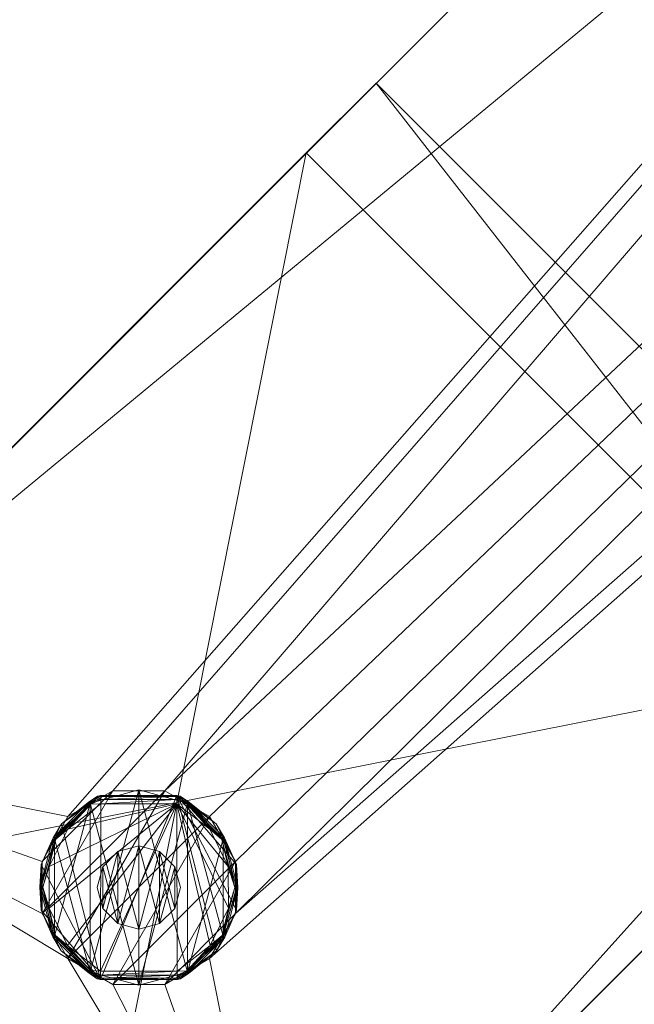
# Model space of a CAD drawing. Units: inches. Extents: x -13 to 244, y 0 to 506.
# Drawn here: x 68 to 71, y 414 to 417 of the extents above; entities that cross this region are included whole.
import ezdxf

# ---------------------------------------------------------------- set-up
doc = ezdxf.new("R2010")
doc.units = ezdxf.units.IN
doc.header["$MEASUREMENT"] = 0
doc.layers.add('CET color Grey12', color=7, linetype='Continuous', true_color=0x202020)
doc.layers.add('CET color Grey80', color=7, linetype='Continuous', true_color=0xcccccc)
doc.layers.add('CET Default', color=7, linetype='Continuous')

# ---------------------------------------------------------------- blocks, each defined once
blk = doc.blocks.new('*C170')
at = {"layer": 'CET color Grey12', "linetype": 'Continuous', "lineweight": 0}
mesh = blk.add_polyface(dxfattribs=at)
corners = [(57.625, 21.625, 28.388), (-57.625, 21.625, 28.388), (57.625, -21.625, 28.388), (-57.625, -21.625, 28.388), (57.625, 21.625, 28.3255), (-57.625, 21.625, 28.3255), (57.625, -21.625, 28.3255), (58, 22, 28.3255), (58, -22, 28.3255), (-57.625, -21.625, 28.3255), (-58, -22, 28.3255), (-58, 22, 28.3255), (58, 22, 28.2005), (58, -22, 28.2005), (-58, 22, 28.2005), (57.1875, 21.1875, 27.388), (-57.1875, 21.1875, 27.388), (57.1875, -21.1875, 27.388), (-57.1875, -21.1875, 27.388), (-58, -22, 28.2005)]
mesh.append_faces([[corners[k] for k in face] for face in [(7, 6, 8, 7), (8, 9, 10, 8), (10, 5, 11, 10), (11, 5, 7, 11)]], dxfattribs={"vtx0": -1, "vtx1": -1, "vtx3": -1})
mesh.append_faces([[corners[k] for k in face] for face in [(8, 6, 9, 8), (10, 9, 5, 10), (7, 5, 4, 7), (7, 4, 6, 7)]], dxfattribs={"vtx0": -1, "vtx2": -1, "vtx3": -1})
mesh.append_faces([[corners[k] for k in face] for face in [(2, 1, 3, 2), (1, 4, 5, 1), (6, 0, 2, 6), (3, 5, 9, 3), (2, 9, 6, 2), (12, 8, 13, 12), (7, 14, 11, 7), (12, 16, 14, 12), (15, 13, 17, 15), (18, 15, 17, 18), (14, 18, 19, 14), (19, 11, 14, 19), (13, 10, 19, 13), (19, 17, 13, 19)]], dxfattribs={"vtx0": -1, "vtx3": -1})
mesh.append_faces([[corners[k] for k in face] for face in [(0, 1, 2, 0), (0, 4, 1, 0), (4, 0, 6, 4), (1, 5, 3, 1), (3, 9, 2, 3), (7, 8, 12, 7), (12, 14, 7, 12), (15, 16, 12, 15), (12, 13, 15, 12), (16, 15, 18, 16), (16, 18, 14, 16), (10, 11, 19, 10), (8, 10, 13, 8), (18, 17, 19, 18)]], dxfattribs={"vtx1": -1})
mesh = blk.add_polyface(dxfattribs=at)
corners = [(-44.1293, -13.7507, 0.125), (-44.0546, -13.5981, 0.125), (-44.2778, -13.1695, 0.125), (-44.0989, -13.3281, 0.0155), (-44.1301, -13.2758, 0.031), (-44.0548, -13.4281, 0.031), (-44.0491, -13.5135, 0.0155), (-44.0546, -13.5981, 0.031), (-44.0986, -13.6989, 0.0155), (-44.1293, -13.7507, 0.031), (-44.2343, -13.8348, 0.0155), (-44.24, -13.825, 0.0042), (-44.1085, -13.6933, 0.0042), (-44.0604, -13.5135, 0.0042), (-44.1087, -13.3338, 0.0042), (-44.2348, -13.1925, 0.0155), (-44.1541, -13.2954), (-44.085, -13.4352), (-44.0848, -13.5911), (-44.1533, -13.7311), (-44.0548, -13.4281, 0.125), (-44.1301, -13.2758, 0.125), (-29.6781, -0.3437, 0.125), (-29.8247, 0.238, 0.125), (-29.9, 0.0856, 0.125), (-29.9003, -0.0843, 0.125), (-29.8255, -0.237, 0.125), (-29.8944, 0.0009, 0.0042), (-29.8701, -0.0774), (-29.8467, -0.1789, 0.0042), (-29.8015, -0.2174), (-29.7154, -0.3109, 0.0042), (-29.7211, -0.3207, 0.0155), (-29.8565, -0.1846, 0.0155), (-29.9057, 0.001, 0.0155), (-29.9003, -0.0843, 0.031), (-29.8255, -0.237, 0.031), (-29.691, -0.3409, 0.031), (-29.691, -0.3409, 0.125)]
mesh.append_faces([[corners[k] for k in face] for face in [(3, 4, 5, 3), (3, 5, 6, 3), (6, 5, 7, 6), (6, 7, 8, 6), (8, 7, 9, 8), (8, 9, 10, 8), (16, 14, 17, 16), (17, 14, 13, 17), (17, 13, 18, 17), (18, 13, 12, 18), (18, 12, 19, 18), (27, 28, 29, 27), (29, 28, 30, 29), (29, 30, 31, 29), (35, 34, 33, 35), (35, 33, 36, 35), (36, 32, 37, 36)]])
mesh.append_faces([[corners[k] for k in face] for face in [(29, 32, 33, 29)]], dxfattribs={"vtx0": -1, "vtx1": -1, "vtx3": -1})
mesh.append_faces([[corners[k] for k in face] for face in [(22, 23, 24, 22), (22, 24, 25, 22)]], dxfattribs={"vtx0": -1, "vtx2": -1, "vtx3": -1})
mesh.append_faces([[corners[k] for k in face] for face in [(8, 11, 12, 8), (6, 12, 13, 6), (3, 13, 14, 3), (0, 7, 1, 0), (1, 5, 20, 1), (20, 4, 21, 20), (27, 33, 34, 27), (25, 36, 26, 25), (26, 37, 38, 26)]], dxfattribs={"vtx0": -1, "vtx3": -1})
mesh.append_faces([[corners[k] for k in face] for face in [(8, 12, 6, 8), (6, 13, 3, 6), (31, 32, 29, 31), (29, 33, 27, 29), (36, 33, 32, 36)]], dxfattribs={"vtx1": -1})
mesh.append_faces([[corners[k] for k in face] for face in [(0, 1, 2, 0), (3, 14, 15, 3)]], dxfattribs={"vtx1": -1, "vtx2": -1})
mesh.append_faces([[corners[k] for k in face] for face in [(0, 9, 7, 0), (1, 7, 5, 1), (20, 5, 4, 20), (25, 26, 22, 25), (25, 35, 36, 25), (26, 36, 37, 26)]], dxfattribs={"vtx2": -1})
mesh = blk.add_polyface(dxfattribs=at)
corners = [(-44.2778, -13.2005), (-44.5632, -13.8265), (-44.6866, -13.7311), (-44.7551, -13.5911), (-44.7549, -13.4352), (-44.6858, -13.2954), (-44.5621, -13.2005), (-44.5621, -13.1695, 0.125), (-44.5632, -13.8575, 0.125), (-44.2778, -13.1695, 0.125), (-44.5749, -13.1723, 0.125), (-44.7097, -13.2758, 0.125), (-44.5621, -13.1737, 0.0155), (-44.5621, -13.185, 0.0042), (-44.5732, -13.1761, 0.0155), (-44.5621, -13.1695, 0.031), (-44.5749, -13.1723, 0.031), (-44.5989, -13.202, 0.0042), (-44.7308, -13.3332, 0.0042), (-44.7794, -13.5128, 0.0042), (-44.7908, -13.5128, 0.0155), (-44.7406, -13.3275, 0.0155), (-44.6045, -13.1921, 0.0155), (-44.7097, -13.2758, 0.031), (-44.785, -13.4281, 0.031), (-44.7853, -13.5981, 0.031), (-44.785, -13.4281, 0.125), (-44.4979, -13.3787, 0.25), (-44.4199, -13.3578, 0.125), (-44.4979, -13.3787, 0.125), (-44.555, -13.4358, 0.25), (-44.555, -13.4358, 0.125), (-44.5759, -13.5138, 0.25), (-44.5759, -13.5138, 0.125), (-44.555, -13.5918, 0.25), (-44.4979, -13.6489, 0.125), (-44.555, -13.5918, 0.125)]
mesh.append_faces([[corners[k] for k in face] for face in [(17, 6, 5, 17), (17, 5, 18, 17), (18, 5, 4, 18), (18, 4, 19, 18), (16, 22, 23, 16), (23, 22, 21, 23), (23, 21, 24, 23), (24, 21, 20, 24), (24, 20, 25, 24)]])
mesh.append_faces([[corners[k] for k in face] for face in [(15, 14, 16, 15), (13, 22, 14, 13)]], dxfattribs={"vtx0": -1, "vtx1": -1, "vtx2": -1, "vtx3": -1})
mesh.append_faces([[corners[k] for k in face] for face in [(7, 8, 9, 7), (12, 14, 15, 12), (15, 10, 7, 15), (29, 35, 31, 29)]], dxfattribs={"vtx0": -1, "vtx1": -1, "vtx3": -1})
mesh.append_faces([[corners[k] for k in face] for face in [(0, 1, 2, 0), (0, 3, 4, 0), (0, 4, 5, 0), (14, 22, 16, 14), (34, 27, 30, 34)]], dxfattribs={"vtx0": -1, "vtx2": -1, "vtx3": -1})
mesh.append_faces([[corners[k] for k in face] for face in [(7, 10, 11, 7), (18, 20, 21, 18), (17, 21, 22, 17), (10, 23, 11, 10), (11, 24, 26, 11), (27, 28, 29, 27), (30, 29, 31, 30), (32, 31, 33, 32), (31, 36, 33, 31)]], dxfattribs={"vtx0": -1, "vtx3": -1})
mesh.append_faces([[corners[k] for k in face] for face in [(19, 20, 18, 19), (18, 21, 17, 18), (16, 23, 10, 16), (27, 29, 30, 27), (30, 31, 32, 30)]], dxfattribs={"vtx1": -1})
mesh.append_faces([[corners[k] for k in face] for face in [(7, 11, 8, 7), (12, 13, 14, 12), (17, 22, 13, 17), (16, 10, 15, 16)]], dxfattribs={"vtx1": -1, "vtx2": -1})
mesh.append_faces([[corners[k] for k in face] for face in [(5, 6, 0, 5), (13, 6, 17, 13), (11, 23, 24, 11), (26, 24, 25, 26)]], dxfattribs={"vtx2": -1})
mesh = blk.add_polyface(dxfattribs=at)
corners = [(-44.2767, -13.8575, 0.031), (-44.5632, -13.8575, 0.031), (-44.2767, -13.8534, 0.0155), (-44.5632, -13.8534, 0.0155), (-44.2767, -13.842, 0.0042), (-44.5632, -13.842, 0.0042), (-44.1533, -13.7311), (-44.2767, -13.8265), (-44.2778, -13.2005), (-44.5632, -13.8265), (-44.5632, -13.8575, 0.125), (-44.2767, -13.8575, 0.125), (-44.2778, -13.1695, 0.125), (-44.1293, -13.7507, 0.125), (-44.2638, -13.8547, 0.125), (-44.2343, -13.8348, 0.0155), (-44.1293, -13.7507, 0.031), (-44.2638, -13.8547, 0.031), (-44.2655, -13.8509, 0.0155), (-44.24, -13.825, 0.0042), (-44.0986, -13.6989, 0.0155), (-44.1085, -13.6933, 0.0042), (-44.4199, -13.6698, 0.25), (-44.4979, -13.6489, 0.125), (-44.4199, -13.6698, 0.125), (-44.342, -13.6489, 0.25), (-44.342, -13.6489, 0.125), (-44.2848, -13.5918, 0.25), (-44.2848, -13.5918, 0.125), (-44.2639, -13.5138, 0.25), (-44.2639, -13.5138, 0.125), (-44.342, -13.3787, 0.25), (-44.4199, -13.3578, 0.25), (-44.4979, -13.6489, 0.25), (-44.2848, -13.4358, 0.25), (-44.4979, -13.3787, 0.125), (-44.4199, -13.3578, 0.125), (-44.342, -13.3787, 0.125), (-44.2848, -13.4358, 0.125)]
mesh.append_faces([[corners[k] for k in face] for face in [(15, 16, 17, 15), (6, 21, 19, 6), (6, 19, 7, 6)]])
mesh.append_faces([[corners[k] for k in face] for face in [(18, 4, 15, 18), (0, 18, 17, 0)]], dxfattribs={"vtx0": -1, "vtx1": -1, "vtx2": -1, "vtx3": -1})
mesh.append_faces([[corners[k] for k in face] for face in [(15, 4, 19, 15), (0, 14, 11, 0), (25, 31, 22, 25), (22, 32, 33, 22), (23, 35, 24, 23), (24, 36, 26, 24), (26, 37, 28, 26)]], dxfattribs={"vtx0": -1, "vtx1": -1, "vtx3": -1})
mesh.append_faces([[corners[k] for k in face] for face in [(8, 7, 9, 8), (12, 10, 11, 12), (18, 2, 4, 18), (22, 31, 32, 22), (34, 25, 27, 34), (24, 35, 36, 24)]], dxfattribs={"vtx0": -1, "vtx2": -1, "vtx3": -1})
mesh.append_faces([[corners[k] for k in face] for face in [(2, 1, 3, 2), (4, 3, 5, 4), (7, 5, 9, 7), (10, 0, 11, 10), (14, 16, 13, 14), (22, 23, 24, 22), (25, 24, 26, 25), (27, 26, 28, 27), (29, 28, 30, 29), (28, 38, 30, 28)]], dxfattribs={"vtx0": -1, "vtx3": -1})
mesh.append_faces([[corners[k] for k in face] for face in [(0, 1, 2, 0), (2, 3, 4, 2), (4, 5, 7, 4), (13, 11, 14, 13), (15, 19, 20, 15), (7, 19, 4, 7), (17, 16, 14, 17), (22, 24, 25, 22), (25, 26, 27, 25), (27, 28, 29, 27)]], dxfattribs={"vtx1": -1})
mesh.append_faces([[corners[k] for k in face] for face in [(6, 7, 8, 6), (15, 17, 18, 15), (17, 14, 0, 17), (0, 2, 18, 0)]], dxfattribs={"vtx1": -1, "vtx2": -1})
mesh = blk.add_polyface(dxfattribs=at)
corners = [(-44.1541, -13.2954), (-44.085, -13.4352), (-44.2778, -13.2005), (-44.0848, -13.5911), (-44.1533, -13.7311), (-44.1301, -13.2758, 0.125), (-44.265, -13.1723, 0.125), (-44.2778, -13.1695, 0.125), (-44.2767, -13.8575, 0.125), (-44.1293, -13.7507, 0.125), (-44.0546, -13.5981, 0.125), (-44.0548, -13.4281, 0.125), (-44.2778, -13.1695, 0.031), (-44.265, -13.1723, 0.031), (-44.5621, -13.1695, 0.031), (-44.5621, -13.1695, 0.125), (-44.5621, -13.2005), (-44.2778, -13.185, 0.0042), (-44.5621, -13.185, 0.0042), (-44.2778, -13.1737, 0.0155), (-44.5621, -13.1737, 0.0155), (-44.2667, -13.1761, 0.0155), (-44.2348, -13.1925, 0.0155), (-44.1301, -13.2758, 0.031), (-44.0989, -13.3281, 0.0155), (-44.1087, -13.3338, 0.0042), (-44.2404, -13.2023, 0.0042), (-44.2639, -13.5138, 0.25), (-44.2639, -13.5138, 0.125), (-44.2848, -13.4358, 0.25), (-44.2848, -13.4358, 0.125), (-44.342, -13.3787, 0.25), (-44.342, -13.3787, 0.125), (-44.4199, -13.3578, 0.25), (-44.4199, -13.3578, 0.125), (-44.4979, -13.3787, 0.25), (-44.342, -13.6489, 0.25), (-44.2848, -13.5918, 0.25), (-44.342, -13.6489, 0.125), (-44.2848, -13.5918, 0.125)]
mesh.append_faces([[corners[k] for k in face] for face in [(22, 13, 23, 22), (2, 26, 0, 2), (0, 26, 25, 0)]])
mesh.append_faces([[corners[k] for k in face] for face in [(12, 13, 21, 12), (21, 26, 17, 21)]], dxfattribs={"vtx0": -1, "vtx1": -1, "vtx2": -1, "vtx3": -1})
mesh.append_faces([[corners[k] for k in face] for face in [(19, 21, 17, 19), (31, 36, 29, 31)]], dxfattribs={"vtx0": -1, "vtx1": -1, "vtx3": -1})
mesh.append_faces([[corners[k] for k in face] for face in [(2, 1, 3, 2), (2, 3, 4, 2), (7, 8, 9, 7), (7, 10, 11, 7), (12, 6, 13, 12), (21, 13, 22, 21), (38, 34, 32, 38), (39, 32, 30, 39)]], dxfattribs={"vtx0": -1, "vtx2": -1, "vtx3": -1})
mesh.append_faces([[corners[k] for k in face] for face in [(7, 11, 5, 7), (7, 14, 15, 7), (17, 16, 18, 17), (19, 18, 20, 19), (12, 20, 14, 12), (22, 25, 26, 22), (17, 26, 2, 17), (5, 13, 6, 5), (29, 28, 30, 29), (31, 30, 32, 31), (33, 32, 34, 33), (29, 37, 27, 29)]], dxfattribs={"vtx0": -1, "vtx3": -1})
mesh.append_faces([[corners[k] for k in face] for face in [(0, 1, 2, 0), (5, 6, 7, 5), (12, 14, 7, 12), (2, 16, 17, 2), (17, 18, 19, 17), (19, 20, 12, 19), (27, 28, 29, 27), (29, 30, 31, 29), (31, 32, 33, 31), (33, 34, 35, 33)]], dxfattribs={"vtx1": -1})
mesh.append_faces([[corners[k] for k in face] for face in [(12, 7, 6, 12), (19, 12, 21, 19), (22, 26, 21, 22)]], dxfattribs={"vtx1": -1, "vtx2": -1})
mesh.append_faces([[corners[k] for k in face] for face in [(22, 23, 24, 22), (5, 23, 13, 5)]], dxfattribs={"vtx2": -1})
mesh = blk.add_polyface(dxfattribs=at)
corners = [(-44.6866, -13.7311), (-44.7551, -13.5911), (-44.2778, -13.2005), (-44.5632, -13.8575, 0.031), (-44.2767, -13.8575, 0.031), (-44.5632, -13.8575, 0.125), (-44.5761, -13.8547, 0.031), (-44.5761, -13.8547, 0.125), (-44.7097, -13.2758, 0.125), (-44.785, -13.4281, 0.125), (-44.7853, -13.5981, 0.125), (-44.7106, -13.7507, 0.125), (-44.7794, -13.5128, 0.0042), (-44.7549, -13.4352), (-44.7318, -13.6927, 0.0042), (-44.6005, -13.8246, 0.0042), (-44.5632, -13.8265), (-44.5632, -13.842, 0.0042), (-44.5744, -13.8509, 0.0155), (-44.6062, -13.8344, 0.0155), (-44.7416, -13.6983, 0.0155), (-44.7908, -13.5128, 0.0155), (-44.7853, -13.5981, 0.031), (-44.7106, -13.7507, 0.031), (-44.5632, -13.8534, 0.0155), (-44.4979, -13.6489, 0.25), (-44.4979, -13.6489, 0.125), (-44.4199, -13.6698, 0.25), (-44.5759, -13.5138, 0.25), (-44.5759, -13.5138, 0.125), (-44.555, -13.5918, 0.25), (-44.555, -13.5918, 0.125), (-44.4199, -13.3578, 0.25), (-44.4979, -13.3787, 0.25), (-44.555, -13.4358, 0.25), (-44.555, -13.4358, 0.125)]
mesh.append_faces([[corners[k] for k in face] for face in [(12, 13, 1, 12), (12, 1, 14, 12), (14, 1, 0, 14), (14, 0, 15, 14), (15, 0, 16, 15), (22, 21, 20, 22), (22, 20, 23, 22), (23, 19, 6, 23)]])
mesh.append_faces([[corners[k] for k in face] for face in [(17, 18, 15, 17), (3, 6, 18, 3)]], dxfattribs={"vtx0": -1, "vtx1": -1, "vtx2": -1, "vtx3": -1})
mesh.append_faces([[corners[k] for k in face] for face in [(6, 5, 7, 6), (15, 18, 19, 15), (14, 19, 20, 14), (24, 18, 17, 24), (25, 33, 30, 25)]], dxfattribs={"vtx0": -1, "vtx1": -1, "vtx3": -1})
mesh.append_faces([[corners[k] for k in face] for face in [(5, 8, 9, 5), (5, 9, 10, 5), (25, 32, 33, 25), (35, 26, 31, 35)]], dxfattribs={"vtx0": -1, "vtx2": -1, "vtx3": -1})
mesh.append_faces([[corners[k] for k in face] for face in [(12, 20, 21, 12), (9, 22, 10, 9), (10, 23, 11, 10), (11, 6, 7, 11), (30, 29, 31, 30), (25, 31, 26, 25), (30, 34, 28, 30)]], dxfattribs={"vtx0": -1, "vtx3": -1})
mesh.append_faces([[corners[k] for k in face] for face in [(3, 4, 5, 3), (15, 19, 14, 15), (14, 20, 12, 14), (23, 20, 19, 23), (25, 26, 27, 25), (28, 29, 30, 28), (30, 31, 25, 30)]], dxfattribs={"vtx1": -1})
mesh.append_faces([[corners[k] for k in face] for face in [(0, 1, 2, 0), (3, 5, 6, 3), (6, 19, 18, 6), (24, 3, 18, 24)]], dxfattribs={"vtx1": -1, "vtx2": -1})
mesh.append_faces([[corners[k] for k in face] for face in [(10, 11, 5, 10), (5, 11, 7, 5), (15, 16, 17, 15), (10, 22, 23, 10), (11, 23, 6, 11)]], dxfattribs={"vtx2": -1})
at = {"layer": 'CET color Grey80', "linetype": 'Continuous', "lineweight": 0}
mesh = blk.add_polyface(dxfattribs=at)
corners = [(60, -24, 28.86), (-60, -24, 28.86), (60, -24, 28.388), (-60, -24, 28.388), (60, 24, 28.388), (-60, 24, 28.388), (60, 24, 28.86), (-60, 24, 28.86)]
mesh.append_faces([[corners[k] for k in face] for face in [(2, 1, 3, 2), (4, 3, 5, 4), (0, 7, 1, 0), (4, 0, 2, 4), (5, 6, 4, 5), (3, 7, 5, 3)]], dxfattribs={"vtx0": -1, "vtx3": -1})
mesh.append_faces([[corners[k] for k in face] for face in [(0, 1, 2, 0), (2, 3, 4, 2), (6, 7, 0, 6), (6, 0, 4, 6), (7, 6, 5, 7), (1, 7, 3, 1)]], dxfattribs={"vtx1": -1})
mesh = blk.add_polyface(dxfattribs=at)
corners = [(-42.4712, -11.565, 25), (-42.4712, -11.565, 27.5), (-42.4712, 11.565, 25), (-42.2212, -11.315, 24.83), (-41.2212, -10.315, 24.75), (-41.2212, -10.315, 24.83), (-41.1561, -10.2499, 24.8429), (-41.1255, -10.2193, 24.769), (-41.101, -10.1948, 24.8798), (-41.0444, -10.1382, 24.8232), (-41.101, -10.1948, 27.6202), (-41.0444, -10.1382, 27.6768), (-41.1255, -10.2193, 27.731), (-41.1561, -10.2499, 27.6571), (-41.2212, -10.315, 27.75), (-41.2212, -10.315, 27.67), (-42.2212, -11.315, 27.75), (-42.2212, -11.315, 24.75), (-41.2212, 10.315, 24.75), (-42.3912, -11.485, 27.5), (-42.3912, -11.485, 25), (-42.3912, 11.485, 27.5), (-42.2212, -11.315, 27.67), (-44.2212, -8.565, 27.562), (-44.2212, -2.565, 27.562), (-42.4712, -8.565, 27.562), (-42.4712, -2.565, 27.562), (-44.4712, -2.815, 27.562), (-44.4712, -8.315, 27.562), (-44.3462, -8.5315, 27.562), (-44.4377, -8.44, 27.562), (-42.4712, -8.565, 27.75), (-42.4712, -2.565, 27.75), (-44.2212, -8.565, 27.75), (-44.4712, -8.315, 27.75), (-44.4377, -8.44, 27.75), (-44.3462, -8.5315, 27.75), (-44.4712, -2.815, 27.75), (-44.2212, -2.565, 27.75)]
mesh.append_faces([[corners[k] for k in face] for face in [(38, 34, 33, 38)]], dxfattribs={"vtx0": -1, "vtx1": -1, "vtx2": -1, "vtx3": -1})
mesh.append_faces([[corners[k] for k in face] for face in [(3, 4, 5, 3), (5, 4, 6, 5), (6, 7, 8, 6), (10, 12, 13, 10), (13, 14, 15, 13), (4, 17, 18, 4), (22, 14, 15, 22), (15, 14, 13, 15), (13, 12, 10, 13), (8, 7, 6, 8), (6, 4, 5, 6), (23, 24, 25, 23), (27, 23, 28, 27), (33, 34, 36, 33)]], dxfattribs={"vtx0": -1, "vtx1": -1, "vtx3": -1})
mesh.append_faces([[corners[k] for k in face] for face in [(6, 4, 7, 6), (8, 7, 9, 8), (10, 11, 12, 10), (13, 12, 14, 13), (15, 14, 16, 15), (13, 14, 12, 13), (10, 12, 11, 10), (8, 9, 7, 8), (6, 7, 4, 6), (5, 4, 17, 5), (28, 23, 29, 28), (33, 32, 38, 33)]], dxfattribs={"vtx0": -1, "vtx2": -1, "vtx3": -1})
mesh.append_faces([[corners[k] for k in face] for face in [(25, 24, 26, 25), (28, 29, 30, 28), (31, 26, 32, 31), (33, 25, 31, 33), (35, 28, 30, 35), (36, 30, 29, 36), (33, 29, 23, 33), (37, 28, 34, 37), (36, 34, 35, 36)]], dxfattribs={"vtx0": -1, "vtx3": -1})
mesh.append_faces([[corners[k] for k in face] for face in [(0, 1, 2, 0), (19, 20, 21, 19), (25, 26, 31, 25), (23, 25, 33, 23), (34, 28, 35, 34), (35, 30, 36, 35), (36, 29, 33, 36), (31, 32, 33, 31)]], dxfattribs={"vtx1": -1})
mesh = blk.add_polyface(dxfattribs=at)
corners = [(-42.4664, 11.5602, 27.5488), (-42.4712, -11.565, 27.5), (-42.4664, -11.5602, 27.5488), (-42.4522, 11.546, 27.5957), (-42.4522, -11.546, 27.5957), (-42.398, -11.4918, 27.6768), (-42.398, 11.4918, 27.6768), (-42.3169, -11.4107, 27.731), (-42.2212, 11.315, 27.75), (-42.2212, -11.315, 27.75), (-42.3169, 11.4107, 24.769), (-42.3169, -11.4107, 24.769), (-42.398, -11.4918, 24.8232), (-42.398, 11.4918, 24.8232), (-42.4522, -11.546, 24.9043), (-42.4664, 11.5602, 24.9512), (-42.4664, -11.5602, 24.9512), (-42.4712, 11.565, 25), (-42.4712, -11.565, 25), (-41.1255, 10.2193, 27.731), (-41.2212, -10.315, 27.75), (-41.1255, -10.2193, 27.731), (-41.2212, 10.315, 27.75), (-42.2863, 11.3801, 27.6571), (-42.2212, -11.315, 27.67), (-42.2863, -11.3801, 27.6571), (-42.3414, -11.4352, 27.6202), (-42.3414, 11.4352, 27.6202), (-42.3783, -11.4721, 27.5651), (-42.3879, 11.4817, 27.5332), (-42.3879, -11.4817, 27.5332), (-42.3912, 11.485, 27.5), (-42.3912, -11.485, 27.5), (-41.2212, -10.315, 27.67), (-41.2212, 10.315, 27.67), (-41.101, 10.1948, 27.6202), (-41.101, -10.1948, 27.6202), (-41.1561, -10.2499, 27.6571), (-41.1561, 10.2499, 24.8429), (-41.2212, -10.315, 24.83), (-41.1561, -10.2499, 24.8429), (-41.101, -10.1948, 24.8798), (-41.101, 10.1948, 24.8798), (-41.0641, -10.1579, 24.9349), (-41.2212, 10.315, 24.83), (-42.2212, -11.315, 24.83), (-42.2212, 11.315, 24.83), (-42.3879, 11.4817, 24.9668), (-42.3912, -11.485, 25), (-42.3879, -11.4817, 24.9668), (-42.3783, 11.4721, 24.9349), (-42.3783, -11.4721, 24.9349), (-42.3414, -11.4352, 24.8798), (-42.3414, 11.4352, 24.8798), (-42.2863, -11.3801, 24.8429), (-44.4377, -2.69, 27.562), (-44.3462, -2.5985, 27.562), (-44.4712, -2.815, 27.562), (-44.2212, -2.565, 27.562), (-44.2212, -8.565, 27.562), (-44.2212, -2.565, 27.75), (-44.3462, -2.5985, 27.75), (-44.4377, -2.69, 27.75), (-44.4712, -2.815, 27.75), (-42.4712, -2.565, 27.75), (-42.4712, -2.565, 27.562), (-44.4712, -8.315, 27.562), (-44.4712, -8.315, 27.75)]
mesh.append_faces([[corners[k] for k in face] for face in [(57, 58, 59, 57)]], dxfattribs={"vtx0": -1, "vtx1": -1, "vtx2": -1, "vtx3": -1})
mesh.append_faces([[corners[k] for k in face] for face in [(33, 24, 34, 33), (61, 63, 60, 61)]], dxfattribs={"vtx0": -1, "vtx1": -1, "vtx3": -1})
mesh.append_faces([[corners[k] for k in face] for face in [(57, 56, 58, 57), (60, 63, 67, 60)]], dxfattribs={"vtx0": -1, "vtx2": -1, "vtx3": -1})
mesh.append_faces([[corners[k] for k in face] for face in [(0, 1, 2, 0), (3, 2, 4, 3), (8, 7, 9, 8), (15, 14, 16, 15), (17, 16, 18, 17), (19, 20, 21, 19), (9, 22, 8, 9), (23, 24, 25, 23), (29, 28, 30, 29), (31, 30, 32, 31), (34, 37, 33, 34), (38, 39, 40, 38), (45, 44, 46, 45), (47, 48, 49, 47), (50, 49, 51, 50), (46, 54, 45, 46), (61, 58, 56, 61), (62, 56, 55, 62), (63, 55, 57, 63), (58, 64, 65, 58)]], dxfattribs={"vtx0": -1, "vtx3": -1})
mesh.append_faces([[corners[k] for k in face] for face in [(55, 56, 57, 55), (60, 58, 61, 60), (61, 56, 62, 61), (62, 55, 63, 62), (60, 64, 58, 60), (57, 66, 63, 57)]], dxfattribs={"vtx1": -1})
mesh.append_faces([[corners[k] for k in face] for face in [(20, 22, 9, 20), (39, 44, 45, 39)]], dxfattribs={"vtx1": -1, "vtx2": -1})
mesh.append_faces([[corners[k] for k in face] for face in [(3, 4, 5, 3), (6, 5, 7, 6), (10, 11, 12, 10), (13, 12, 14, 13), (23, 25, 26, 23), (27, 26, 28, 27), (35, 36, 37, 35), (38, 40, 41, 38), (42, 41, 43, 42), (50, 51, 52, 50), (53, 52, 54, 53), (61, 62, 63, 61)]], dxfattribs={"vtx2": -1})
mesh = blk.add_polyface(dxfattribs=at)
corners = [(-41.2212, 10.315, 27.67), (-42.2212, 11.315, 27.67), (-42.2212, 11.315, 27.75), (-41.2212, 10.315, 24.83), (-41.2212, 10.315, 24.75), (-42.2212, 11.315, 24.83), (-41.1561, 10.2499, 24.8429), (-41.1255, 10.2193, 24.769), (-41.101, 10.1948, 24.8798), (-41.1255, 10.2193, 27.731), (-41.0444, 10.1382, 27.6768), (-41.101, 10.1948, 27.6202), (-41.1561, 10.2499, 27.6571), (-41.2212, 10.315, 27.75), (-42.4712, 11.565, 25), (-42.4712, -11.565, 27.5), (-42.4712, 11.565, 27.5), (-42.4664, 11.5602, 27.5488), (-42.4664, -11.5602, 27.5488), (-42.4522, 11.546, 27.5957), (-42.398, -11.4918, 27.6768), (-42.398, 11.4918, 27.6768), (-42.3169, -11.4107, 27.731), (-42.3169, 11.4107, 27.731), (-41.0444, 10.1382, 24.8232), (-42.2212, 11.315, 24.75), (-42.398, 11.4918, 24.8232), (-42.4522, -11.546, 24.9043), (-42.4522, 11.546, 24.9043), (-42.4664, 11.5602, 24.9512), (-42.4664, -11.5602, 24.9512), (-42.3912, 11.485, 27.5), (-42.3912, -11.485, 25), (-42.3912, 11.485, 25), (-42.3879, 11.4817, 27.5332), (-42.3879, -11.4817, 27.5332), (-42.3879, 11.4817, 24.9668), (-42.3879, -11.4817, 24.9668), (-42.3783, 11.4721, 24.9349), (-44.4377, 8.44, 27.562), (-44.3462, 8.5315, 27.562), (-44.4712, 8.315, 27.562), (-44.2212, 8.565, 27.562), (-44.2212, 2.565, 27.562), (-44.2212, 8.565, 27.75), (-44.3462, 8.5315, 27.75), (-44.4377, 8.44, 27.75), (-44.4712, 8.315, 27.75), (-42.4712, 8.565, 27.75), (-42.4712, 8.565, 27.562), (-44.4712, 2.815, 27.562), (-44.4712, 2.815, 27.75)]
mesh.append_faces([[corners[k] for k in face] for face in [(0, 1, 2, 0), (3, 4, 5, 3), (3, 4, 25, 3), (41, 42, 43, 41)]], dxfattribs={"vtx0": -1, "vtx1": -1, "vtx2": -1, "vtx3": -1})
mesh.append_faces([[corners[k] for k in face] for face in [(6, 4, 3, 6), (8, 7, 6, 8), (12, 9, 11, 12), (0, 13, 12, 0), (0, 13, 12, 0), (12, 9, 11, 12), (8, 7, 6, 8), (6, 4, 3, 6), (45, 47, 44, 45)]], dxfattribs={"vtx0": -1, "vtx1": -1, "vtx3": -1})
mesh.append_faces([[corners[k] for k in face] for face in [(12, 13, 9, 12), (11, 9, 10, 11), (8, 24, 7, 8), (6, 7, 4, 6), (41, 40, 42, 41), (44, 47, 51, 44)]], dxfattribs={"vtx0": -1, "vtx2": -1, "vtx3": -1})
mesh.append_faces([[corners[k] for k in face] for face in [(14, 15, 16, 14), (19, 20, 21, 19), (21, 22, 23, 21), (26, 27, 28, 26), (31, 32, 33, 31), (45, 42, 40, 45), (46, 40, 39, 46), (47, 39, 41, 47), (42, 48, 49, 42)]], dxfattribs={"vtx0": -1, "vtx3": -1})
mesh.append_faces([[corners[k] for k in face] for face in [(16, 15, 17, 16), (17, 18, 19, 17), (28, 27, 29, 28), (29, 30, 14, 29), (34, 35, 31, 34), (33, 32, 36, 33), (36, 37, 38, 36), (39, 40, 41, 39), (44, 42, 45, 44), (45, 40, 46, 45), (46, 39, 47, 46), (44, 48, 42, 44), (41, 50, 47, 41)]], dxfattribs={"vtx1": -1})
mesh.append_faces([[corners[k] for k in face] for face in [(7, 4, 6, 7), (9, 10, 11, 9), (13, 9, 12, 13)]], dxfattribs={"vtx1": -1, "vtx2": -1})
mesh.append_faces([[corners[k] for k in face] for face in [(45, 46, 47, 45)]], dxfattribs={"vtx2": -1})
mesh = blk.add_polyface(dxfattribs=at)
corners = [(-42.3169, 11.4107, 27.731), (-42.3169, -11.4107, 27.731), (-42.2212, 11.315, 27.75), (-42.2212, 11.315, 24.75), (-42.2212, -11.315, 24.75), (-42.3169, 11.4107, 24.769), (-42.3169, -11.4107, 24.769), (-42.398, -11.4918, 24.8232), (-42.398, 11.4918, 24.8232), (-41.2212, 10.315, 24.75), (-41.0444, 10.1382, 24.8232), (-41.1255, -10.2193, 24.769), (-41.1255, 10.2193, 24.769), (-41.2212, -10.315, 24.75), (-41.2212, 10.315, 27.75), (-41.2212, -10.315, 27.75), (-41.1255, 10.2193, 27.731), (-41.1255, -10.2193, 27.731), (-41.0444, -10.1382, 27.6768), (-41.0444, 10.1382, 27.6768), (-42.2212, 11.315, 27.67), (-42.2212, -11.315, 27.67), (-42.2863, 11.3801, 27.6571), (-42.3414, -11.4352, 27.6202), (-42.3414, 11.4352, 27.6202), (-42.3783, -11.4721, 27.5651), (-42.3783, 11.4721, 27.5651), (-42.3879, 11.4817, 27.5332), (-41.2212, 10.315, 27.67), (-41.101, 10.1948, 27.6202), (-41.1561, -10.2499, 27.6571), (-41.1561, 10.2499, 27.6571), (-41.2212, 10.315, 24.83), (-41.2212, -10.315, 24.83), (-41.1561, 10.2499, 24.8429), (-41.101, -10.1948, 24.8798), (-41.101, 10.1948, 24.8798), (-42.3783, 11.4721, 24.9349), (-42.3414, -11.4352, 24.8798), (-42.3414, 11.4352, 24.8798), (-42.2863, -11.3801, 24.8429), (-42.2863, 11.3801, 24.8429), (-42.2212, 11.315, 24.83), (-44.2212, 2.565, 27.562), (-44.2212, 8.565, 27.562), (-42.4712, 2.565, 27.562), (-42.4712, 8.565, 27.562), (-44.4712, 8.315, 27.562), (-44.4712, 2.815, 27.562), (-44.3462, 2.5985, 27.562), (-44.4377, 2.69, 27.562), (-42.4712, 2.565, 27.75), (-42.4712, 8.565, 27.75), (-44.2212, 2.565, 27.75), (-44.4712, 2.815, 27.75), (-44.4377, 2.69, 27.75), (-44.3462, 2.5985, 27.75), (-44.4712, 8.315, 27.75), (-44.2212, 8.565, 27.75)]
mesh.append_faces([[corners[k] for k in face] for face in [(58, 54, 53, 58)]], dxfattribs={"vtx0": -1, "vtx1": -1, "vtx2": -1, "vtx3": -1})
mesh.append_faces([[corners[k] for k in face] for face in [(43, 44, 45, 43), (47, 43, 48, 47), (53, 54, 56, 53)]], dxfattribs={"vtx0": -1, "vtx1": -1, "vtx3": -1})
mesh.append_faces([[corners[k] for k in face] for face in [(48, 43, 49, 48), (53, 52, 58, 53)]], dxfattribs={"vtx0": -1, "vtx2": -1, "vtx3": -1})
mesh.append_faces([[corners[k] for k in face] for face in [(5, 4, 6, 5), (5, 7, 8, 5), (9, 4, 3, 9), (10, 11, 12, 10), (9, 11, 13, 9), (16, 18, 19, 16), (22, 23, 24, 22), (24, 25, 26, 24), (28, 21, 20, 28), (29, 30, 31, 29), (34, 35, 36, 34), (37, 38, 39, 37), (39, 40, 41, 39), (45, 44, 46, 45), (48, 49, 50, 48), (51, 46, 52, 51), (53, 45, 51, 53), (55, 48, 50, 55), (56, 50, 49, 56), (53, 49, 43, 53), (57, 48, 54, 57), (56, 54, 55, 56)]], dxfattribs={"vtx0": -1, "vtx3": -1})
mesh.append_faces([[corners[k] for k in face] for face in [(0, 1, 2, 0), (3, 4, 5, 3), (12, 11, 9, 12), (14, 15, 16, 14), (20, 21, 22, 20), (26, 25, 27, 26), (31, 30, 28, 31), (32, 33, 34, 32), (41, 40, 42, 41), (45, 46, 51, 45), (43, 45, 53, 43), (54, 48, 55, 54), (55, 50, 56, 55), (56, 49, 53, 56), (51, 52, 53, 51)]], dxfattribs={"vtx1": -1})
mesh.append_faces([[corners[k] for k in face] for face in [(16, 17, 18, 16)]], dxfattribs={"vtx2": -1})
mesh = blk.add_polyface(dxfattribs=at)
corners = [(-44.1885, -15.4036, 1.0937), (-44.6344, -15.8496, 1.1162), (-44.3005, -15.5156, 0.7538), (-30.2849, -1.5, 1), (30.2849, -1.5, 0.625), (-30.2849, -1.5, 0.625), (-30.2849, 1.5, 1), (30.2849, -1.5, 1), (-44.0577, -13.6108, 0.625), (-30.2849, 0, 0.625), (-44.0577, -13.4167, 0.625), (-44.1548, -13.2486, 0.625), (-44.1548, -13.7789, 0.625), (-43.8896, -15.1047, 0.625), (-44.3229, -13.876, 0.625), (-44.517, -13.876, 0.625), (-44.6851, -13.2486, 0.625), (-46.0109, -12.9834, 0.625), (-33.0275, 0, 0.625), (-44.517, -13.1515, 0.625), (-44.3229, -13.1515, 0.625), (-30.2849, 0, 1), (-43.8896, -15.1047, 1), (-41.6717, -12.8868, 27.7072), (-43.793, -10.7655, 27.7072), (-44.8471, -16.0622, 2.2388), (-41.4105, -12.6257, 27.6421), (-44.586, -15.8011, 2.1736), (-43.5318, -10.5043, 27.6421), (-33.0275, 0, 1), (-46.0109, -12.9834, 1), (-46.7073, -13.6798, 2.1736), (-44.1548, -13.2486, 0.75), (-44.0577, -13.4167, 0.75), (-44.0577, -13.6108, 0.75), (-44.1548, -13.7789, 0.75), (-44.3229, -13.876, 0.75), (-44.517, -13.876, 0.75), (-44.3229, -13.1515, 0.75), (-44.6851, -13.7789, 0.75)]
mesh.append_faces([[corners[k] for k in face] for face in [(20, 18, 9, 20)]], dxfattribs={"vtx0": -1, "vtx1": -1, "vtx2": -1, "vtx3": -1})
mesh.append_faces([[corners[k] for k in face] for face in [(3, 5, 6, 3), (5, 8, 9, 5), (8, 5, 12, 8), (12, 13, 14, 12), (14, 13, 15, 14), (16, 18, 19, 16), (19, 18, 20, 19), (20, 9, 11, 20), (3, 9, 21, 3), (5, 22, 13, 5), (0, 2, 22, 0), (26, 25, 27, 26), (29, 17, 30, 29), (22, 21, 30, 22), (30, 21, 29, 30), (33, 37, 32, 33), (32, 39, 38, 32), (37, 33, 36, 37)]], dxfattribs={"vtx0": -1, "vtx1": -1, "vtx3": -1})
mesh.append_faces([[corners[k] for k in face] for face in [(0, 1, 2, 0), (9, 8, 10, 9), (9, 10, 11, 9), (12, 5, 13, 12), (16, 17, 18, 16), (22, 2, 13, 22), (32, 37, 39, 32), (36, 33, 34, 36)]], dxfattribs={"vtx0": -1, "vtx2": -1, "vtx3": -1})
mesh.append_faces([[corners[k] for k in face] for face in [(3, 4, 5, 3), (28, 23, 26, 28), (26, 31, 28, 26), (33, 11, 10, 33), (34, 10, 8, 34), (35, 8, 12, 35), (36, 12, 14, 36), (38, 19, 20, 38), (32, 20, 11, 32), (36, 34, 35, 36)]], dxfattribs={"vtx0": -1, "vtx3": -1})
mesh.append_faces([[corners[k] for k in face] for face in [(3, 6, 7, 3), (3, 22, 5, 3), (23, 24, 25, 23), (23, 25, 26, 23), (24, 23, 28, 24), (18, 17, 29, 18), (9, 18, 21, 9), (3, 21, 22, 3), (27, 31, 26, 27), (32, 11, 33, 32), (33, 10, 34, 33), (34, 8, 35, 34), (35, 12, 36, 35), (36, 14, 37, 36), (38, 20, 32, 38), (21, 29, 9, 21)]], dxfattribs={"vtx1": -1})
mesh.append_faces([[corners[k] for k in face] for face in [(5, 9, 3, 5)]], dxfattribs={"vtx1": -1, "vtx2": -1})
mesh = blk.add_polyface(dxfattribs=at)
corners = [(-44.586, -15.8011, 2.1736), (-44.8471, -16.0622, 2.2388), (-44.5726, -15.7878, 1.7412), (-44.8288, -16.0439, 1.6441), (-44.4313, -15.6464, 1.3572), (-44.6344, -15.8496, 1.1162), (-44.1885, -15.4036, 1.0937), (-44.517, -13.876, 0.625), (-43.8896, -15.1047, 0.625), (-44.6851, -13.7789, 0.625), (-46.0109, -12.9834, 0.625), (-44.7822, -13.6108, 0.625), (-44.7822, -13.4167, 0.625), (-44.6851, -13.2486, 0.625), (-46.9684, -13.9409, 2.2388), (-46.9501, -13.9226, 1.6441), (-46.7557, -13.7282, 1.1162), (-46.4218, -13.3943, 0.7538), (-44.3005, -15.5156, 0.7538), (-43.793, -10.7655, 27.7072), (-46.7073, -13.6798, 2.1736), (-43.5318, -10.5043, 27.6421), (-46.0109, -12.9834, 1), (-46.3098, -13.2823, 1.0937), (-46.5526, -13.5251, 1.3572), (-46.694, -13.6664, 1.7412), (-43.8896, -15.1047, 1), (-44.517, -13.876, 0.75), (-44.3229, -13.876, 0.625), (-44.6851, -13.7789, 0.75), (-44.7822, -13.6108, 0.75), (-44.7822, -13.4167, 0.75), (-44.6851, -13.2486, 0.75), (-44.517, -13.1515, 0.75), (-44.517, -13.1515, 0.625), (-44.3229, -13.1515, 0.75)]
mesh.append_faces([[corners[k] for k in face] for face in [(0, 1, 2, 0), (2, 3, 4, 2), (4, 5, 6, 4), (7, 8, 9, 7), (9, 10, 11, 9), (11, 10, 12, 11), (12, 10, 13, 12), (22, 17, 23, 22), (23, 16, 24, 23), (24, 15, 25, 24), (25, 14, 20, 25), (35, 30, 33, 35)]], dxfattribs={"vtx0": -1, "vtx1": -1, "vtx3": -1})
mesh.append_faces([[corners[k] for k in face] for face in [(2, 1, 3, 2), (4, 3, 5, 4), (9, 8, 10, 9), (23, 17, 16, 23), (24, 16, 15, 24), (25, 15, 14, 25), (35, 29, 30, 35), (33, 30, 31, 33)]], dxfattribs={"vtx0": -1, "vtx2": -1, "vtx3": -1})
mesh.append_faces([[corners[k] for k in face] for face in [(3, 14, 15, 3), (3, 16, 5, 3), (5, 17, 18, 5), (18, 10, 8, 18), (1, 19, 14, 1), (20, 19, 21, 20), (25, 0, 2, 25), (25, 4, 24, 25), (24, 6, 23, 24), (23, 26, 22, 23), (27, 28, 7, 27), (29, 7, 9, 29), (30, 9, 11, 30), (31, 11, 12, 31), (32, 12, 13, 32), (33, 13, 34, 33), (33, 31, 32, 33)]], dxfattribs={"vtx0": -1, "vtx3": -1})
mesh.append_faces([[corners[k] for k in face] for face in [(1, 14, 3, 1), (20, 0, 25, 20), (27, 7, 29, 27), (29, 9, 30, 29), (30, 11, 31, 30), (31, 12, 32, 31), (32, 13, 33, 32), (33, 34, 35, 33)]], dxfattribs={"vtx1": -1})
mesh.append_faces([[corners[k] for k in face] for face in [(14, 19, 20, 14), (10, 17, 22, 10)]], dxfattribs={"vtx1": -1, "vtx2": -1})
mesh.append_faces([[corners[k] for k in face] for face in [(3, 15, 16, 3), (5, 16, 17, 5), (18, 17, 10, 18), (25, 2, 4, 25), (24, 4, 6, 24), (23, 6, 26, 23)]], dxfattribs={"vtx2": -1})
mesh = blk.add_polyface(dxfattribs=at)
corners = [(-44.2374, -13.1977, 0.25), (-44.2374, -13.8299, 0.25), (-44.4199, -13.1488, 0.25), (-44.4199, -13.8788, 0.25), (-44.6024, -13.1977, 0.25), (-44.6024, -13.8299, 0.25), (-44.736, -13.3313, 0.25), (-44.736, -13.6963, 0.25), (-44.7849, -13.5138, 0.25), (-44.1038, -13.6963, 0.25), (-44.1038, -13.3313, 0.25), (-44.0549, -13.5138, 0.25), (-44.2374, -13.8299, 0.75), (-44.2374, -13.1977, 0.75), (-44.4199, -13.8788, 0.75), (-44.4199, -13.1488, 0.75), (-44.6024, -13.8299, 0.75), (-44.6024, -13.1977, 0.75), (-44.736, -13.6963, 0.75), (-44.736, -13.3313, 0.75), (-44.7849, -13.5138, 0.75), (-44.1038, -13.3313, 0.75), (-44.1038, -13.6963, 0.75), (-44.0549, -13.5138, 0.75)]
mesh.append_faces([[corners[k] for k in face] for face in [(0, 1, 2, 0), (2, 3, 4, 2), (4, 5, 6, 4), (1, 0, 9, 1), (12, 13, 14, 12), (14, 15, 16, 14), (16, 17, 18, 16), (13, 12, 21, 13)]], dxfattribs={"vtx0": -1, "vtx1": -1, "vtx3": -1})
mesh.append_faces([[corners[k] for k in face] for face in [(2, 1, 3, 2), (4, 3, 5, 4), (6, 5, 7, 6), (9, 0, 10, 9), (14, 13, 15, 14), (16, 15, 17, 16), (18, 17, 19, 18), (21, 12, 22, 21)]], dxfattribs={"vtx0": -1, "vtx2": -1, "vtx3": -1})
mesh.append_faces([[corners[k] for k in face] for face in [(6, 7, 8, 6), (9, 10, 11, 9), (18, 19, 20, 18), (21, 22, 23, 21), (5, 14, 16, 5), (7, 16, 18, 7), (8, 18, 20, 8), (6, 20, 19, 6), (4, 19, 17, 4), (2, 17, 15, 2), (0, 15, 13, 0), (10, 13, 21, 10), (11, 21, 23, 11), (9, 23, 22, 9), (1, 22, 12, 1), (3, 12, 14, 3)]], dxfattribs={"vtx0": -1, "vtx3": -1})
mesh.append_faces([[corners[k] for k in face] for face in [(3, 14, 5, 3), (5, 16, 7, 5), (7, 18, 8, 7), (8, 20, 6, 8), (6, 19, 4, 6), (4, 17, 2, 4), (2, 15, 0, 2), (0, 13, 10, 0), (10, 21, 11, 10), (11, 23, 9, 11), (9, 22, 1, 9), (1, 12, 3, 1)]], dxfattribs={"vtx1": -1})
blk = doc.blocks.new('*C169')
at = {"layer": 'CET Default', "linetype": 'Continuous', "lineweight": 0}
blk.add_blockref('*C170', (472.195, 105.7927), dxfattribs=at)

msp = doc.modelspace()

# ---------------------------------------------------------------- block references
at = {"layer": 'CET Default', "linetype": 'Continuous', "lineweight": 0}
msp.add_blockref('*C169', (-358.9619, 321.738), dxfattribs=at)

doc.saveas('drawing.dxf')
